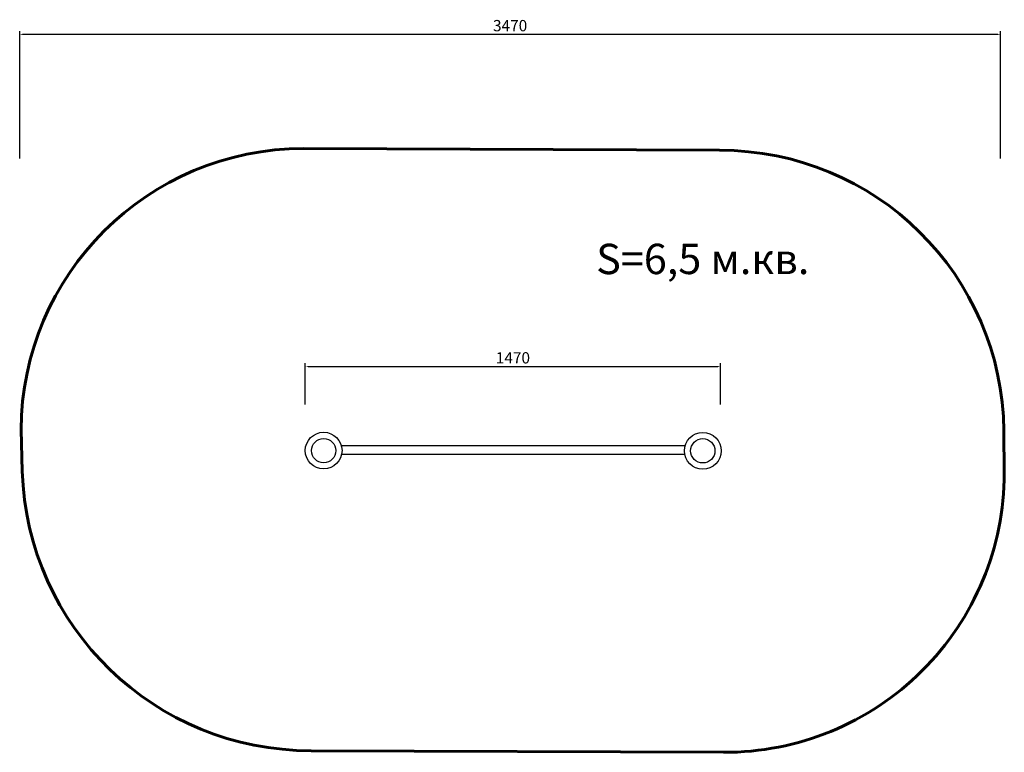
# Model space of a CAD drawing. Units: millimetres. Extents: x 60440 to 63923, y 5102 to 7695.
import ezdxf

# ---------------------------------------------------------------- set-up
doc = ezdxf.new("R2010")
doc.units = ezdxf.units.MM
for name, color, linetype, lineweight in [('ЗОНА БЕЗОПАСНОСТИ', 174, 'Continuous', 60), ('МАФ', 7, 'Continuous', 30), ('РАЗМЕРЫ', 5, 'Continuous', 18)]:
    doc.layers.add(name, color=color, linetype=linetype, lineweight=lineweight)
doc.styles.get("Standard").update_dxf_attribs({"font": 'arial.ttf'})
doc.dimstyles.new('ISO-25', dxfattribs={"dimtxt": 40, "dimasz": 10, "dimexe": 11.25, "dimexo": 0.63, "dimgap": 5, "dimtad": 1, "dimdec": 0, "dimtxsty": 'Standard', "dimcen": 2.5, "dimadec": 0, "dimazin": 0, "dimtfac": 1, "dimtdec": 0, "dimtmove": 0, "dimatfit": 3, "dimfxl": 1, "dimarcsym": 0})

# ---------------------------------------------------------------- blocks, each defined once
blk = doc.blocks.new('*D23')
at = {"layer": 'Defpoints', "color": 0, "transparency": 16777216}
for p in [(62919.8, 6467.3), (61450.1, 6331.4), (62919.8, 6331.4)]:
    blk.add_point(p, dxfattribs=at)
at = {"layer": 'РАЗМЕРЫ', "color": 0, "lineweight": -2, "transparency": 16777216}
for p, q in [((61450.1, 6332.1), (61450.1, 6478.6)), ((61460.1, 6467.3), (62909.8, 6467.3)), ((62919.8, 6332.1), (62919.8, 6478.6))]:
    blk.add_line(p, q, dxfattribs=at)
at = {"layer": 'РАЗМЕРЫ', "color": 0, "transparency": 16777216}
for points in [[(61460.1, 6469), (61460.1, 6465.7), (61450.1, 6467.3)], [(62909.8, 6469), (62909.8, 6465.7), (62919.8, 6467.3)]]:
    blk.add_solid(points, dxfattribs=at)
at = {"layer": 'РАЗМЕРЫ', "color": 0, "transparency": 16777216, "insert": (62184.9, 6492.7), "char_height": 40, "attachment_point": 5}
blk.add_mtext('1470', dxfattribs=at)
blk = doc.blocks.new('*D24')
at = {"layer": 'Defpoints', "color": 0, "transparency": 16777216}
for p in [(63910, 7643), (60440, 7203.1), (63910, 7203.1)]:
    blk.add_point(p, dxfattribs=at)
at = {"layer": 'РАЗМЕРЫ', "color": 0, "lineweight": -2, "transparency": 16777216}
for p, q in [((60440, 7203.8), (60440, 7654.3)), ((60450, 7643), (63900, 7643)), ((63910, 7203.8), (63910, 7654.3))]:
    blk.add_line(p, q, dxfattribs=at)
at = {"layer": 'РАЗМЕРЫ', "color": 0, "transparency": 16777216}
for points in [[(60450, 7644.7), (60450, 7641.3), (60440, 7643)], [(63900, 7644.7), (63900, 7641.3), (63910, 7643)]]:
    blk.add_solid(points, dxfattribs=at)
at = {"layer": 'РАЗМЕРЫ', "color": 0, "transparency": 16777216, "insert": (62175, 7668.4), "char_height": 40, "attachment_point": 5}
blk.add_mtext('3470', dxfattribs=at)

msp = doc.modelspace()

# ---------------------------------------------------------------- linework, layer by layer
at = {"layer": 'ЗОНА БЕЗОПАСНОСТИ'}
msp.add_lwpolyline([(61444.7, 7238.7, 0.412809), (60444.9, 6242.5), (60449.2, 6096.8, 0.406114), (61471.1, 5107.3), (62930.1, 5101.6, 0.415156), (63923.3, 6090.2), (63921.9, 6239, 0.412057), (62915.9, 7232.4)], format="xyb", close=True, dxfattribs=at)
at = {"layer": 'МАФ'}
for points in [[(62794.2, 6186.8), (61578, 6186.8)], [(62794.2, 6155.4), (61578, 6155.4)]]:
    msp.add_lwpolyline(points, dxfattribs=at)
for centre, radius in [((61515.3, 6169.4), 65), ((61515.3, 6169.4), 43.1), ((62856.7, 6168.7), 65), ((62856.7, 6168.7), 43.1)]:
    msp.add_circle(centre, radius, dxfattribs=at)

# ---------------------------------------------------------------- texts
at = {"layer": 'РАЗМЕРЫ'}
msp.add_text('S=6,5 м.кв.', height=107.356, dxfattribs=at).set_placement((62479.4, 6794.2))

# ---------------------------------------------------------------- dimensions: what is measured, and where the dimension line sits
for base, p1, p2, picture, middle in [((63910, 7643), (60440, 7203.1), (63910, 7203.1), '*D24', (62175, 7668.4)), ((62919.8, 6467.3), (61450.1, 6331.4), (62919.8, 6331.4), '*D23', (62184.9, 6492.7))]:
    dim = msp.add_linear_dim(base=base, p1=p1, p2=p2, dimstyle='ISO-25', dxfattribs=at)
    dim.commit()
    dim.dimension.update_dxf_attribs({"geometry": picture, "text_midpoint": middle})

doc.saveas('drawing.dxf')
